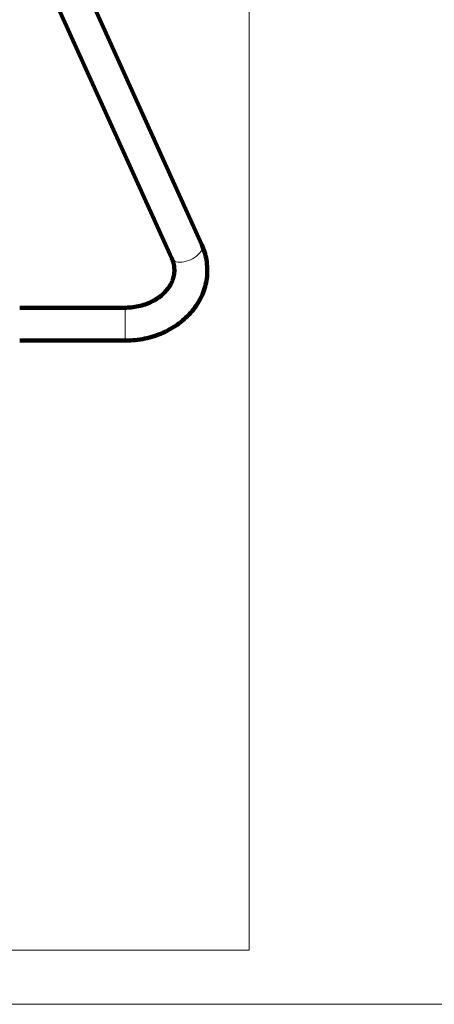
# Model space of a CAD drawing. Units: millimetres. Extents: x -150 to 1074, y -503 to 498.
# Drawn here: x 647 to 710, y -206 to -56 of the extents above; entities that cross this region are included whole.
import ezdxf

# ---------------------------------------------------------------- set-up
doc = ezdxf.new("R2010")
doc.units = ezdxf.units.MM
doc.layers.add('1', color=7, linetype='Continuous', true_color=0xffffff)

msp = doc.modelspace()

# ---------------------------------------------------------------- linework, layer by layer
at = {"layer": '1', "color": 251, "linetype": 'Continuous', "lineweight": 18}
for p in [(682.21, -10.79), (531.78, -197.72)]:
    msp.add_line(p, (682.21, -197.72), dxfattribs=at)
at = {"layer": '1', "color": 2, "linetype": 'Continuous', "lineweight": 140}
for p, q in [((675.02, -90.6), (657.07, -50.91)), ((652.51, -52.97), (670.46, -92.66)), ((663.36, -100.14), (647.37, -100.14)), ((647.37, -105.14), (663.36, -105.14))]:
    msp.add_line(p, q, dxfattribs=at)
at = {"layer": '1', "color": 6, "linetype": 'Continuous', "lineweight": 13}
for p, q in [((670.46, -92.66), (670.46, -92.66)), ((663.36, -105.14), (663.36, -100.14))]:
    msp.add_line(p, q, dxfattribs=at)
at = {"layer": '1', "color": 251, "lineweight": 18}
msp.add_lwpolyline([(1073.5, -205.92), (521.78, -205.92), (521.78, 40.28), (1073.5, 40.28)], close=True, dxfattribs=at)
at = {"layer": '1', "color": 6, "linetype": 'Continuous', "lineweight": 13}
for start_param, end_param in [(2.288348, 3.141683), (0, 2.288348)]:
    msp.add_ellipse((672.74, -91.63), major_axis=(-2.28, -1.03), ratio=0.540105, start_param=start_param, end_param=end_param, dxfattribs=at)
at = {"layer": '1', "color": 2, "linetype": 'Continuous', "lineweight": 140}
for points, knots in [([(663.36, -105.14), (663.63, -105.14), (664.4, -105.12), (665.65, -104.98), (667.08, -104.68), (668.46, -104.24), (669.77, -103.66), (671, -102.95), (672.12, -102.12), (673.12, -101.18), (673.98, -100.15), (674.7, -99.03), (675.25, -97.85), (675.63, -96.63), (675.84, -95.39), (675.88, -94.13), (675.75, -92.89), (675.46, -91.7), (675.18, -90.95), (675.02, -90.6)], [0, 0, 0, 0, 0.034617, 0.096363, 0.158188, 0.220056, 0.281941, 0.343798, 0.405555, 0.467121, 0.528389, 0.589261, 0.649665, 0.709581, 0.769052, 0.828182, 0.887119, 0.94599, 1, 1, 1, 1]), ([(670.46, -92.66), (670.51, -92.77), (670.67, -93.15), (670.83, -93.8), (670.88, -94.62), (670.77, -95.45), (670.49, -96.27), (670.04, -97.06), (669.45, -97.78), (668.73, -98.43), (667.89, -98.99), (666.95, -99.46), (665.93, -99.81), (664.86, -100.04), (663.99, -100.13), (663.49, -100.14), (663.36, -100.14)], [0, 0, 0, 0, 0.035159, 0.115326, 0.197276, 0.281356, 0.364923, 0.446014, 0.524527, 0.601146, 0.676581, 0.751343, 0.825748, 0.899968, 0.974081, 1, 1, 1, 1])]:
    msp.add_open_spline(points, degree=3, knots=knots, dxfattribs=at)

doc.saveas('drawing.dxf')
